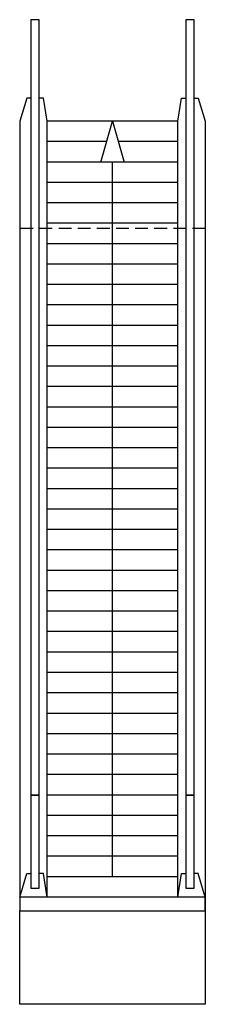
# Model space of a CAD drawing. Extents: x -180180 to -178360, y -260494 to -250850.
import ezdxf

# ---------------------------------------------------------------- set-up
doc = ezdxf.new("R2010")
doc.units = 0
doc.header["$LTSCALE"] = 1000
doc.linetypes.add('HIDDEN2', pattern=[0.1875, 0.125, -0.0625])
for name, color, linetype in [('aad blocks-geel', 2, 'CONTINUOUS'), ('aad blocks-grijs', 8, 'CONTINUOUS'), ('aad blocks-rood', 1, 'CONTINUOUS')]:
    doc.layers.add(name, color=color, linetype=linetype)

msp = doc.modelspace()

# ---------------------------------------------------------------- linework, layer by layer
at = {"layer": 'aad blocks-geel', "elevation": 0}
for points in [[(-180069.9, -251616.9), (-180109.9, -251616.9), (-180179.9, -251843.7), (-180179.9, -259578.7)], [(-178469.9, -251616.9), (-178429.9, -251616.9), (-178359.9, -251843.7), (-178359.9, -259578.7)]]:
    msp.add_lwpolyline(points, dxfattribs=at)
msp.add_lwpolyline([(-180179.9, -259578.7), (-178359.9, -259578.7), (-178359.9, -259443.7), (-180179.9, -259443.7)], close=True, dxfattribs=at)
at = {"layer": 'aad blocks-grijs'}
for p, q in [((-178629.9, -251843.7, 0), (-179909.9, -251843.7, 0)), ((-179327.9, -252043.7, 0), (-179909.9, -252043.7, 0)), ((-178629.9, -252043.7, 0), (-179212, -252043.7, 0)), ((-178629.9, -252243.7, 0), (-179909.9, -252243.7, 0)), ((-179269.9, -259243.7, 0), (-179269.9, -252243.7, 0)), ((-178629.9, -252443.7, 0), (-179909.9, -252443.7, 0)), ((-178629.9, -252643.7, 0), (-179909.9, -252643.7, 0)), ((-178629.9, -252843.7, 0), (-179909.9, -252843.7, 0)), ((-178629.9, -253043.7, 0), (-179909.9, -253043.7, 0)), ((-178629.9, -253243.7, 0), (-179909.9, -253243.7, 0)), ((-178629.9, -253443.7, 0), (-179909.9, -253443.7, 0)), ((-178629.9, -253643.7, 0), (-179909.9, -253643.7, 0)), ((-178629.9, -253843.7, 0), (-179909.9, -253843.7, 0)), ((-178629.9, -254043.7, 0), (-179909.9, -254043.7, 0)), ((-178629.9, -254243.7, 0), (-179909.9, -254243.7, 0)), ((-178629.9, -254443.7, 0), (-179909.9, -254443.7, 0)), ((-178629.9, -254643.7, 0), (-179909.9, -254643.7, 0)), ((-178629.9, -254843.7, 0), (-179909.9, -254843.7, 0)), ((-178629.9, -255043.7, 0), (-179909.9, -255043.7, 0)), ((-178629.9, -255243.7, 0), (-179909.9, -255243.7, 0)), ((-178629.9, -255443.7, 0), (-179909.9, -255443.7, 0)), ((-178629.9, -255643.7, 0), (-179909.9, -255643.7, 0)), ((-178629.9, -255843.7, 0), (-179909.9, -255843.7, 0)), ((-178629.9, -256043.7, 0), (-179909.9, -256043.7, 0)), ((-178629.9, -256243.7, 0), (-179909.9, -256243.7, 0)), ((-178629.9, -256443.7, 0), (-179909.9, -256443.7, 0)), ((-178629.9, -256643.7, 0), (-179909.9, -256643.7, 0)), ((-178629.9, -256843.7, 0), (-179909.9, -256843.7, 0)), ((-178629.9, -257043.7, 0), (-179909.9, -257043.7, 0)), ((-178629.9, -257243.7, 0), (-179909.9, -257243.7, 0)), ((-178629.9, -257443.7, 0), (-179909.9, -257443.7, 0)), ((-178629.9, -257643.7, 0), (-179909.9, -257643.7, 0)), ((-178629.9, -257843.7, 0), (-179909.9, -257843.7, 0)), ((-178629.9, -258043.7, 0), (-179909.9, -258043.7, 0)), ((-178629.9, -258243.7, 0), (-179909.9, -258243.7, 0)), ((-178629.9, -258443.7, 0), (-179909.9, -258443.7, 0)), ((-178629.9, -258643.7, 0), (-179909.9, -258643.7, 0)), ((-178629.9, -258843.7, 0), (-179909.9, -258843.7, 0)), ((-178629.9, -259043.7, 0), (-179909.9, -259043.7, 0)), ((-178629.9, -259243.7, 0), (-179909.9, -259243.7, 0))]:
    msp.add_line(p, q, dxfattribs=at)
at = {"layer": 'aad blocks-grijs', "elevation": 0}
for points in [[(-180069.9, -250849.5), (-180069.9, -258443.7), (-179987.9, -258443.7), (-179987.9, -250849.5)], [(-178551.9, -250849.5), (-178551.9, -258443.7), (-178469.9, -258443.7), (-178469.9, -250849.5)]]:
    msp.add_lwpolyline(points, close=True, dxfattribs=at)
at = {"layer": 'aad blocks-grijs', "elevation": 0, "flags": 128}
msp.add_lwpolyline([(-179385.8, -252243.7), (-179269.9, -251843.7), (-179154, -252243.7)], close=True, dxfattribs=at)
at = {"layer": 'aad blocks-rood', "elevation": 0}
for points in [[(-179909.9, -259443.7), (-179909.9, -251843.7), (-179947.9, -251616.9), (-179987.9, -251616.9)], [(-178629.9, -259443.7), (-178629.9, -251843.7), (-178591.9, -251616.9), (-178551.9, -251616.9)]]:
    msp.add_lwpolyline(points, dxfattribs=at)
at = {"layer": 'aad blocks-rood', "linetype": 'HIDDEN2', "elevation": 0, "flags": 128}
msp.add_lwpolyline([(-178359.9, -252893.7), (-180179.9, -252893.7)], dxfattribs=at)
at = {"layer": 'aad blocks-rood', "elevation": 0}
for points in [[(-180069.9, -259355.4), (-179987.9, -259355.4), (-179987.9, -258443.7), (-180069.9, -258443.7)], [(-178551.9, -259355.4), (-178469.9, -259355.4), (-178469.9, -258443.7), (-178551.9, -258443.7)]]:
    msp.add_lwpolyline(points, close=True, dxfattribs=at)
at = {"layer": 'aad blocks-rood', "elevation": 0, "flags": 128}
for points in [[(-180179.9, -259443.7), (-180109.9, -259211.1), (-180069.9, -259211.1)], [(-179909.9, -259443.7), (-179947.9, -259211.1), (-179987.9, -259211.1)], [(-178629.9, -259443.7), (-178591.9, -259211.1), (-178551.9, -259211.1)], [(-178359.9, -259443.7), (-178429.9, -259211.1), (-178469.9, -259211.1)], [(-178359.9, -259578.7), (-178359.9, -260493.7), (-180179.9, -260493.7), (-180179.9, -259578.7)]]:
    msp.add_lwpolyline(points, dxfattribs=at)

doc.saveas('drawing.dxf')
